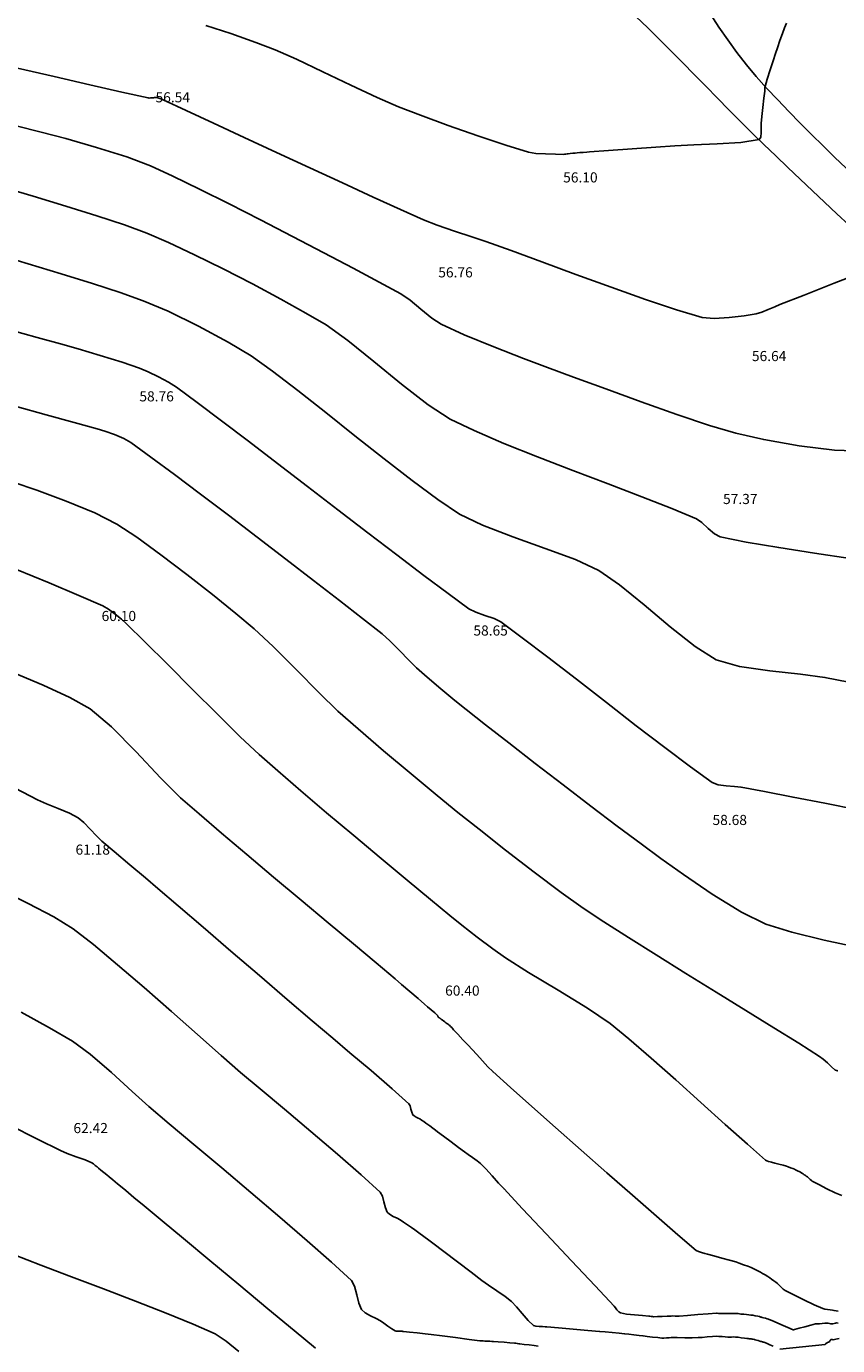
# Model space of a CAD drawing. Units: metres. Extents: x -132977 to -20998, y -286672 to -218598.
# Drawn here: x -23746 to -23698, y -284551 to -284473 of the extents above; entities that cross this region are included whole.
import ezdxf

# ---------------------------------------------------------------- set-up
doc = ezdxf.new("R2010")
doc.units = ezdxf.units.M
doc.header["$LTSCALE"] = 3
doc.linetypes.add('NDTB_final$0$1-1', pattern=[0])
doc.linetypes.add('NDTB_final$0$2-2', pattern=[10, 5, -5])
doc.layers.add('0 xref levantamento novo', color=7, linetype='Continuous', lineweight=0)
for name, color, linetype in [('NDTB_final$0$CAMINHOS', 250, 'Continuous'), ('NDTB_final$0$COTAS', 250, 'Continuous'), ('NDTB_final$0$CURVAS_DE_NIVEL_MESTRAS', 250, 'Continuous'), ('NDTB_final$0$CURVAS_DE_NIVEL_SECUNDARIAS', 250, 'Continuous')]:
    doc.layers.add(name, color=color, linetype=linetype)
doc.styles.add('NDTB_final$0$PLOTTER_1', font='monotxt.shx')

# ---------------------------------------------------------------- blocks, each defined once
blk = doc.blocks.new('NDTB_final')
at = {"layer": 'NDTB_final$0$CAMINHOS', "linetype": 'NDTB_final$0$2-2'}
blk.add_lwpolyline([(-23705.229, -284472.463), (-23704.723, -284473.232), (-23704.201, -284473.991), (-23703.66, -284474.736), (-23703.097, -284475.464), (-23702.509, -284476.173), (-23701.893, -284476.861), (-23701.236, -284477.557), (-23700.573, -284478.245), (-23699.903, -284478.928), (-23699.227, -284479.605), (-23698.546, -284480.277), (-23697.859, -284480.945), (-23697.169, -284481.608)], dxfattribs=at)
at = {"layer": 'NDTB_final$0$CAMINHOS', "linetype": 'NDTB_final$0$1-1'}
blk.add_lwpolyline([(-23713.269, -284469.374), (-23712.526, -284469.997), (-23711.793, -284470.634), (-23711.07, -284471.282), (-23710.355, -284471.942), (-23709.648, -284472.61), (-23708.947, -284473.287), (-23708.251, -284473.97), (-23707.56, -284474.659), (-23706.872, -284475.351), (-23706.186, -284476.047), (-23705.5, -284476.743), (-23704.815, -284477.44), (-23704.129, -284478.135), (-23703.44, -284478.827), (-23702.748, -284479.515), (-23702.052, -284480.198), (-23701.35, -284480.874), (-23700.628, -284481.562), (-23699.905, -284482.248), (-23699.181, -284482.934), (-23698.456, -284483.618), (-23697.731, -284484.302), (-23697.004, -284484.985)], dxfattribs=at)
at = {"layer": 'NDTB_final$0$CURVAS_DE_NIVEL_MESTRAS', "elevation": 60}
blk.add_lwpolyline([(-23746.386, -284505.407), (-23744.443, -284506.198), (-23742.678, -284506.934), (-23741.264, -284507.547), (-23741.264, -284507.547), (-23740.929, -284507.744), (-23740.534, -284508.037), (-23740.154, -284508.352), (-23739.861, -284508.616), (-23739.861, -284508.616), (-23738.764, -284509.685), (-23737.417, -284511.029), (-23735.945, -284512.507), (-23734.469, -284513.981), (-23733.112, -284515.311), (-23731.997, -284516.359), (-23731.997, -284516.359), (-23730.882, -284517.344), (-23729.519, -284518.519), (-23727.989, -284519.819), (-23726.374, -284521.178), (-23724.754, -284522.532), (-23723.211, -284523.815), (-23721.827, -284524.962), (-23720.681, -284525.909), (-23720.681, -284525.909), (-23719.964, -284526.486), (-23719.055, -284527.195), (-23718.136, -284527.89), (-23717.389, -284528.424), (-23717.389, -284528.424), (-23716.01, -284529.288), (-23714.259, -284530.336), (-23712.52, -284531.402), (-23711.177, -284532.32), (-23711.177, -284532.32), (-23710.071, -284533.223), (-23708.745, -284534.367), (-23707.288, -284535.658), (-23705.791, -284537.003), (-23704.344, -284538.307), (-23703.038, -284539.478), (-23701.963, -284540.422), (-23701.963, -284540.422), (-23701.89, -284540.462), (-23701.79, -284540.494), (-23701.687, -284540.52), (-23701.605, -284540.541), (-23701.605, -284540.541), (-23701.409, -284540.596), (-23701.161, -284540.662), (-23700.914, -284540.729), (-23700.718, -284540.785), (-23700.718, -284540.785), (-23700.612, -284540.821), (-23700.481, -284540.869), (-23700.349, -284540.919), (-23700.245, -284540.96), (-23700.245, -284540.96), (-23700.18, -284540.989), (-23700.099, -284541.028), (-23700.019, -284541.068), (-23699.956, -284541.102), (-23699.956, -284541.102), (-23699.889, -284541.14), (-23699.806, -284541.191), (-23699.724, -284541.242), (-23699.659, -284541.284), (-23699.659, -284541.284), (-23699.605, -284541.321), (-23699.54, -284541.369), (-23699.475, -284541.419), (-23699.423, -284541.459), (-23699.423, -284541.459), (-23699.371, -284541.507), (-23699.307, -284541.569), (-23699.241, -284541.629), (-23699.185, -284541.67), (-23699.185, -284541.67), (-23698.803, -284541.872), (-23698.321, -284542.121), (-23697.833, -284542.356), (-23697.433, -284542.519)], dxfattribs=at)
at = {"layer": 'NDTB_final$0$CURVAS_DE_NIVEL_MESTRAS'}
for points in [[(-23696.942, -284504.748, 57.5), (-23699.06, -284504.431, 57.5), (-23701.176, -284504.101, 57.5), (-23703.1, -284503.775, 57.5), (-23704.64, -284503.466, 57.5), (-23704.64, -284503.466, 57.5), (-23704.978, -284503.283, 57.5), (-23705.356, -284502.957, 57.5), (-23705.729, -284502.617, 57.5), (-23706.053, -284502.393, 57.5), (-23706.053, -284502.393, 57.5), (-23707.514, -284501.787, 57.5), (-23709.298, -284501.09, 57.5), (-23711.295, -284500.327, 57.5), (-23713.396, -284499.526, 57.5), (-23715.492, -284498.714, 57.5), (-23717.474, -284497.918, 57.5), (-23719.231, -284497.165, 57.5), (-23720.654, -284496.482, 57.5), (-23720.654, -284496.482, 57.5), (-23721.976, -284495.626, 57.5), (-23723.542, -284494.408, 57.5), (-23725.183, -284493.059, 57.5), (-23726.732, -284491.811, 57.5), (-23728.02, -284490.894, 57.5), (-23728.02, -284490.894, 57.5), (-23729.222, -284490.188, 57.5), (-23730.714, -284489.36, 57.5), (-23732.387, -284488.468, 57.5), (-23734.128, -284487.572, 57.5), (-23735.827, -284486.732, 57.5), (-23737.372, -284486.008, 57.5), (-23738.653, -284485.46, 57.5), (-23738.653, -284485.46, 57.5), (-23739.988, -284484.968, 57.5), (-23741.622, -284484.422, 57.5), (-23743.458, -284483.845, 57.5), (-23745.398, -284483.259, 57.5), (-23747.342, -284482.688, 57.5)], [(-23746.784, -284538.357, 62.5), (-23745.142, -284539.175, 62.5), (-23743.782, -284539.845, 62.5), (-23743.782, -284539.845, 62.5), (-23743.371, -284540.019, 62.5), (-23742.846, -284540.217, 62.5), (-23742.321, -284540.413, 62.5), (-23741.907, -284540.583, 62.5), (-23741.907, -284540.583, 62.5), (-23741.816, -284540.642, 62.5), (-23741.71, -284540.731, 62.5), (-23741.606, -284540.824, 62.5), (-23741.523, -284540.897, 62.5), (-23741.523, -284540.897, 62.5), (-23741.384, -284541.01, 62.5), (-23741.21, -284541.153, 62.5), (-23741.036, -284541.296, 62.5), (-23740.897, -284541.41, 62.5), (-23740.897, -284541.41, 62.5), (-23740.677, -284541.592, 62.5), (-23740.4, -284541.819, 62.5), (-23740.124, -284542.047, 62.5), (-23739.904, -284542.23, 62.5), (-23739.904, -284542.23, 62.5), (-23739.423, -284542.628, 62.5), (-23738.821, -284543.127, 62.5), (-23738.219, -284543.626, 62.5), (-23737.739, -284544.024, 62.5), (-23737.739, -284544.024, 62.5), (-23736.478, -284545.074, 62.5), (-23734.915, -284546.376, 62.5), (-23733.201, -284547.804, 62.5), (-23731.487, -284549.232, 62.5), (-23729.923, -284550.532, 62.5), (-23728.66, -284551.579, 62.5)]]:
    blk.add_polyline3d(points, dxfattribs=at)
at = {"layer": 'NDTB_final$0$CURVAS_DE_NIVEL_SECUNDARIAS', "flags": 128}
for points, elevation in [([(-23696.483, -284519.642), (-23698.433, -284519.263), (-23700.322, -284518.899), (-23702.023, -284518.571), (-23703.413, -284518.306), (-23703.413, -284518.306), (-23703.8, -284518.263), (-23704.29, -284518.224), (-23704.768, -284518.157), (-23705.119, -284518.028), (-23705.119, -284518.028), (-23706.403, -284517.109), (-23707.932, -284515.962), (-23709.626, -284514.663), (-23711.4, -284513.285), (-23713.173, -284511.906), (-23714.862, -284510.599), (-23716.384, -284509.44), (-23717.657, -284508.504), (-23717.657, -284508.504), (-23718.062, -284508.307), (-23718.604, -284508.122), (-23719.146, -284507.937), (-23719.551, -284507.738), (-23719.551, -284507.738), (-23720.789, -284506.828), (-23722.231, -284505.747), (-23723.832, -284504.533), (-23725.545, -284503.224), (-23727.327, -284501.857), (-23729.13, -284500.471), (-23730.911, -284499.104), (-23732.624, -284497.793), (-23734.222, -284496.576), (-23735.662, -284495.491), (-23736.897, -284494.576), (-23736.897, -284494.576), (-23737.359, -284494.287), (-23737.963, -284493.965), (-23738.581, -284493.67), (-23739.084, -284493.458), (-23739.084, -284493.458), (-23740.112, -284493.108), (-23741.413, -284492.702), (-23742.72, -284492.314), (-23743.767, -284492.016), (-23743.767, -284492.016), (-23745.158, -284491.636), (-23746.864, -284491.175)], 58.5), ([(-23697.585, -284550.99), (-23697.783, -284551.037), (-23697.942, -284551.073), (-23697.942, -284551.073), (-23697.952, -284551.072), (-23697.965, -284551.069), (-23697.979, -284551.065), (-23697.989, -284551.063), (-23697.989, -284551.063), (-23698.014, -284551.063), (-23698.044, -284551.063), (-23698.074, -284551.065), (-23698.096, -284551.073), (-23698.096, -284551.073), (-23698.111, -284551.094), (-23698.124, -284551.126), (-23698.137, -284551.158), (-23698.151, -284551.181), (-23698.184, -284551.2), (-23698.229, -284551.22), (-23698.274, -284551.238), (-23698.309, -284551.255), (-23698.309, -284551.255), (-23698.338, -284551.275), (-23698.374, -284551.302), (-23698.408, -284551.332), (-23698.431, -284551.358), (-23701.118, -284551.634)], 61.5), ([(-23701.516, -284551.451), (-23701.712, -284551.367), (-23701.908, -284551.284), (-23702.065, -284551.22), (-23702.065, -284551.22), (-23702.101, -284551.207), (-23702.147, -284551.194), (-23702.193, -284551.181), (-23702.23, -284551.171), (-23702.23, -284551.171), (-23702.306, -284551.147), (-23702.401, -284551.118), (-23702.496, -284551.089), (-23702.572, -284551.068), (-23702.572, -284551.068), (-23702.623, -284551.056), (-23702.688, -284551.044), (-23702.752, -284551.032), (-23702.804, -284551.024), (-23702.804, -284551.024), (-23702.859, -284551.018), (-23702.927, -284551.012), (-23702.996, -284551.006), (-23703.05, -284551), (-23703.05, -284551), (-23703.204, -284550.98), (-23703.398, -284550.954), (-23703.591, -284550.928), (-23703.746, -284550.912), (-23703.746, -284550.912), (-23703.847, -284550.909), (-23703.974, -284550.91), (-23704.101, -284550.912), (-23704.202, -284550.912), (-23704.202, -284550.912), (-23704.351, -284550.902), (-23704.538, -284550.887), (-23704.725, -284550.873), (-23704.875, -284550.869), (-23704.875, -284550.869), (-23705.113, -284550.883), (-23705.411, -284550.908), (-23705.709, -284550.933), (-23705.947, -284550.948), (-23705.947, -284550.948), (-23706.304, -284550.952), (-23706.753, -284550.95), (-23707.201, -284550.947), (-23707.558, -284550.947), (-23707.558, -284550.947), (-23707.679, -284550.953), (-23707.83, -284550.962), (-23707.981, -284550.97), (-23708.101, -284550.97), (-23708.101, -284550.97), (-23708.35, -284550.947), (-23708.661, -284550.91), (-23708.971, -284550.871), (-23709.219, -284550.841), (-23709.219, -284550.841), (-23709.463, -284550.812), (-23709.77, -284550.776), (-23710.076, -284550.741), (-23710.321, -284550.714), (-23710.321, -284550.714), (-23710.648, -284550.682), (-23711.059, -284550.642), (-23711.47, -284550.604), (-23711.798, -284550.574), (-23711.798, -284550.574), (-23712.492, -284550.515), (-23713.363, -284550.442), (-23714.233, -284550.37), (-23714.927, -284550.311), (-23714.927, -284550.311), (-23714.948, -284550.309), (-23714.973, -284550.306), (-23714.999, -284550.303), (-23715.019, -284550.3), (-23715.019, -284550.3), (-23715.181, -284550.293), (-23715.386, -284550.289), (-23715.585, -284550.27), (-23715.729, -284550.218), (-23715.729, -284550.218), (-23716.036, -284549.927), (-23716.389, -284549.523), (-23716.737, -284549.114), (-23717.033, -284548.807), (-23717.033, -284548.807), (-23717.41, -284548.513), (-23717.898, -284548.167), (-23718.39, -284547.828), (-23718.78, -284547.553), (-23718.78, -284547.553), (-23719.427, -284547.067), (-23720.236, -284546.454), (-23721.044, -284545.84), (-23721.69, -284545.351), (-23721.69, -284545.351), (-23721.928, -284545.174), (-23722.227, -284544.952), (-23722.527, -284544.732), (-23722.767, -284544.558), (-23722.767, -284544.558), (-23722.957, -284544.425), (-23723.196, -284544.26), (-23723.436, -284544.097), (-23723.629, -284543.969), (-23723.629, -284543.969), (-23723.807, -284543.872), (-23724.035, -284543.758), (-23724.253, -284543.633), (-23724.4, -284543.505), (-23724.4, -284543.505), (-23724.508, -284543.247), (-23724.593, -284542.898), (-23724.686, -284542.556), (-23724.818, -284542.318), (-23724.818, -284542.318), (-23725.938, -284541.295), (-23727.354, -284540.061), (-23728.922, -284538.727), (-23730.497, -284537.401), (-23731.934, -284536.194), (-23733.089, -284535.215), (-23733.089, -284535.215), (-23734.24, -284534.213), (-23735.642, -284532.975), (-23737.198, -284531.601), (-23738.811, -284530.188), (-23740.384, -284528.835), (-23741.818, -284527.642), (-23743.016, -284526.705), (-23743.016, -284526.705), (-23744.179, -284525.987), (-23745.701, -284525.195), (-23747.247, -284524.442)], 61.5), ([(-23746.107, -284531.653), (-23744.431, -284532.567), (-23743.066, -284533.358), (-23743.066, -284533.358), (-23742.009, -284534.138), (-23740.758, -284535.224), (-23739.53, -284536.346), (-23738.545, -284537.232), (-23738.545, -284537.232), (-23737.333, -284538.263), (-23735.86, -284539.502), (-23734.215, -284540.883), (-23732.488, -284542.338), (-23730.766, -284543.801), (-23729.138, -284545.203), (-23727.694, -284546.478), (-23726.521, -284547.558), (-23726.521, -284547.558), (-23726.33, -284547.904), (-23726.195, -284548.402), (-23726.071, -284548.91), (-23725.914, -284549.284), (-23725.914, -284549.284), (-23725.7, -284549.471), (-23725.384, -284549.653), (-23725.052, -284549.819), (-23724.794, -284549.959), (-23724.794, -284549.959), (-23724.604, -284550.091), (-23724.369, -284550.261), (-23724.132, -284550.428), (-23723.934, -284550.546), (-23723.934, -284550.546), (-23723.857, -284550.564), (-23723.755, -284550.568), (-23723.651, -284550.565), (-23723.568, -284550.564), (-23723.568, -284550.564), (-23723.539, -284550.567), (-23723.503, -284550.57), (-23723.467, -284550.574), (-23723.439, -284550.577), (-23723.439, -284550.577), (-23723.072, -284550.616), (-23722.612, -284550.664), (-23722.153, -284550.714), (-23721.787, -284550.756), (-23721.787, -284550.756), (-23721.146, -284550.837), (-23720.343, -284550.943), (-23719.539, -284551.048), (-23718.898, -284551.13), (-23718.898, -284551.13), (-23718.813, -284551.138), (-23718.706, -284551.146), (-23718.599, -284551.152), (-23718.513, -284551.157), (-23718.513, -284551.157), (-23718.42, -284551.161), (-23718.302, -284551.166), (-23718.185, -284551.171), (-23718.092, -284551.176), (-23718.092, -284551.176), (-23717.814, -284551.195), (-23717.467, -284551.22), (-23717.119, -284551.247), (-23716.842, -284551.27), (-23716.842, -284551.27), (-23716.771, -284551.279), (-23716.682, -284551.293), (-23716.594, -284551.308), (-23716.523, -284551.318), (-23716.523, -284551.318), (-23716.283, -284551.347), (-23715.983, -284551.381), (-23715.683, -284551.415), (-23715.444, -284551.443)], 62)]:
    blk.add_lwpolyline(points, dxfattribs=dict(at, elevation=elevation))
at = {"layer": 'NDTB_final$0$CURVAS_DE_NIVEL_SECUNDARIAS'}
for points, elevation in [([(-23746.471, -284495.722), (-23744.621, -284496.221), (-23742.964, -284496.675), (-23741.596, -284497.054), (-23741.596, -284497.054), (-23741.137, -284497.197), (-23740.568, -284497.4), (-23740.014, -284497.632), (-23739.597, -284497.864), (-23739.597, -284497.864), (-23738.412, -284498.727), (-23737.018, -284499.762), (-23735.468, -284500.926), (-23733.814, -284502.178), (-23732.11, -284503.476), (-23730.41, -284504.779), (-23728.766, -284506.045), (-23727.232, -284507.233), (-23725.861, -284508.301), (-23724.706, -284509.207), (-23724.706, -284509.207), (-23724.236, -284509.633), (-23723.674, -284510.2), (-23723.117, -284510.774), (-23722.662, -284511.219), (-23722.662, -284511.219), (-23722.021, -284511.783), (-23721.207, -284512.479), (-23720.386, -284513.165), (-23719.723, -284513.7), (-23719.723, -284513.7), (-23718.57, -284514.599), (-23717.174, -284515.684), (-23715.614, -284516.893), (-23713.97, -284518.16), (-23712.323, -284519.422), (-23710.752, -284520.614), (-23709.338, -284521.673), (-23708.159, -284522.534), (-23708.159, -284522.534), (-23706.825, -284523.484), (-23705.13, -284524.644), (-23703.394, -284525.724), (-23701.937, -284526.437), (-23701.937, -284526.437), (-23700.409, -284526.903), (-23698.481, -284527.381), (-23696.346, -284527.84)], 59), ([(-23746.576, -284500.216), (-23745.18, -284500.693), (-23743.446, -284501.338), (-23741.741, -284502.044), (-23740.431, -284502.705), (-23740.431, -284502.705), (-23739.247, -284503.487), (-23737.82, -284504.521), (-23736.279, -284505.693), (-23734.756, -284506.89), (-23733.38, -284508.001), (-23732.283, -284508.911), (-23732.283, -284508.911), (-23731.158, -284509.961), (-23729.795, -284511.335), (-23728.437, -284512.716), (-23727.33, -284513.789), (-23727.33, -284513.789), (-23726.129, -284514.845), (-23724.609, -284516.145), (-23722.977, -284517.519), (-23721.439, -284518.796), (-23720.202, -284519.805), (-23720.202, -284519.805), (-23718.949, -284520.803), (-23717.372, -284522.042), (-23715.678, -284523.349), (-23714.076, -284524.552), (-23712.774, -284525.479), (-23712.774, -284525.479), (-23711.557, -284526.281), (-23710.088, -284527.219), (-23708.439, -284528.254), (-23706.681, -284529.347), (-23704.885, -284530.456), (-23703.124, -284531.543), (-23701.468, -284532.568), (-23699.989, -284533.49), (-23698.758, -284534.27), (-23698.758, -284534.27), (-23698.546, -284534.434), (-23698.293, -284534.66), (-23698.045, -284534.891), (-23697.845, -284535.073), (-23697.845, -284535.073), (-23697.838, -284535.077), (-23697.828, -284535.08), (-23697.818, -284535.083), (-23697.809, -284535.085), (-23697.809, -284535.085), (-23697.79, -284535.091), (-23697.766, -284535.097), (-23697.741, -284535.104), (-23697.722, -284535.109), (-23697.722, -284535.109), (-23697.711, -284535.113), (-23697.698, -284535.118), (-23697.685, -284535.123), (-23697.675, -284535.127)], 59.5), ([(-23746.541, -284511.52), (-23744.793, -284512.264), (-23743.226, -284512.992), (-23742.008, -284513.667), (-23742.008, -284513.667), (-23740.742, -284514.722), (-23739.279, -284516.215), (-23737.845, -284517.75), (-23736.664, -284518.928), (-23736.664, -284518.928), (-23735.558, -284519.894), (-23734.225, -284521.036), (-23732.728, -284522.303), (-23731.133, -284523.645), (-23729.504, -284525.009), (-23727.906, -284526.345), (-23726.401, -284527.602), (-23725.056, -284528.729), (-23723.933, -284529.673), (-23723.933, -284529.673), (-23723.542, -284530.006), (-23723.054, -284530.425), (-23722.566, -284530.845), (-23722.176, -284531.18), (-23722.176, -284531.18), (-23722.005, -284531.324), (-23721.79, -284531.505), (-23721.577, -284531.687), (-23721.411, -284531.837), (-23721.411, -284531.837), (-23721.398, -284531.859), (-23721.39, -284531.891), (-23721.382, -284531.923), (-23721.372, -284531.947), (-23721.372, -284531.947), (-23721.358, -284531.959), (-23721.338, -284531.97), (-23721.317, -284531.981), (-23721.301, -284531.99), (-23721.301, -284531.99), (-23721.283, -284532.002), (-23721.26, -284532.017), (-23721.238, -284532.032), (-23721.221, -284532.044), (-23721.221, -284532.044), (-23721.198, -284532.061), (-23721.171, -284532.081), (-23721.143, -284532.101), (-23721.121, -284532.118), (-23721.121, -284532.118), (-23721.061, -284532.163), (-23720.986, -284532.22), (-23720.912, -284532.277), (-23720.852, -284532.322), (-23720.852, -284532.322), (-23720.816, -284532.347), (-23720.77, -284532.378), (-23720.724, -284532.41), (-23720.69, -284532.438), (-23720.69, -284532.438), (-23720.637, -284532.492), (-23720.572, -284532.562), (-23720.508, -284532.634), (-23720.457, -284532.69), (-23720.457, -284532.69), (-23720.211, -284532.952), (-23719.903, -284533.28), (-23719.594, -284533.607), (-23719.349, -284533.869), (-23719.349, -284533.869), (-23719.084, -284534.161), (-23718.754, -284534.528), (-23718.42, -284534.89), (-23718.141, -284535.167), (-23718.141, -284535.167), (-23717.086, -284536.11), (-23715.822, -284537.235), (-23714.407, -284538.49), (-23712.902, -284539.821), (-23711.364, -284541.175), (-23709.854, -284542.5), (-23708.431, -284543.743), (-23707.153, -284544.851), (-23706.08, -284545.771), (-23706.08, -284545.771), (-23705.943, -284545.846), (-23705.753, -284545.907), (-23705.557, -284545.958), (-23705.401, -284545.997), (-23705.401, -284545.997), (-23705.027, -284546.101), (-23704.557, -284546.227), (-23704.088, -284546.354), (-23703.715, -284546.461), (-23703.715, -284546.461), (-23703.514, -284546.529), (-23703.263, -284546.62), (-23703.014, -284546.715), (-23702.816, -284546.793), (-23702.816, -284546.793), (-23702.692, -284546.849), (-23702.538, -284546.923), (-23702.385, -284546.999), (-23702.265, -284547.063), (-23702.265, -284547.063), (-23702.138, -284547.136), (-23701.98, -284547.231), (-23701.824, -284547.329), (-23701.7, -284547.409), (-23701.7, -284547.409), (-23701.599, -284547.48), (-23701.474, -284547.572), (-23701.351, -284547.665), (-23701.253, -284547.742), (-23701.253, -284547.742), (-23701.154, -284547.832), (-23701.032, -284547.95), (-23700.907, -284548.063), (-23700.8, -284548.142), (-23700.8, -284548.142), (-23700.313, -284548.398), (-23699.695, -284548.704), (-23699.072, -284549), (-23698.57, -284549.224), (-23698.57, -284549.224), (-23698.446, -284549.259), (-23698.286, -284549.285), (-23698.123, -284549.306), (-23697.994, -284549.324), (-23697.994, -284549.324), (-23697.896, -284549.341), (-23697.774, -284549.361), (-23697.652, -284549.381)], 60.5), ([(-23746.465, -284518.369), (-23745.13, -284519.057), (-23745.13, -284519.057), (-23744.595, -284519.29), (-23743.916, -284519.566), (-23743.244, -284519.854), (-23742.729, -284520.123), (-23742.729, -284520.123), (-23742.398, -284520.399), (-23742.015, -284520.789), (-23741.641, -284521.19), (-23741.332, -284521.498), (-23741.332, -284521.498), (-23740.599, -284522.129), (-23739.672, -284522.908), (-23738.742, -284523.685), (-23738.003, -284524.307), (-23738.003, -284524.307), (-23736.793, -284525.343), (-23735.311, -284526.612), (-23733.666, -284528.022), (-23731.967, -284529.479), (-23730.323, -284530.889), (-23728.842, -284532.16), (-23727.632, -284533.197), (-23727.632, -284533.197), (-23726.623, -284534.05), (-23725.356, -284535.116), (-23724.097, -284536.192), (-23723.114, -284537.077), (-23723.114, -284537.077), (-23723.042, -284537.208), (-23722.991, -284537.395), (-23722.945, -284537.585), (-23722.886, -284537.726), (-23722.886, -284537.726), (-23722.805, -284537.796), (-23722.686, -284537.864), (-23722.562, -284537.927), (-23722.465, -284537.98), (-23722.465, -284537.98), (-23722.359, -284538.049), (-23722.228, -284538.139), (-23722.098, -284538.229), (-23721.994, -284538.301), (-23721.994, -284538.301), (-23721.863, -284538.396), (-23721.699, -284538.517), (-23721.536, -284538.638), (-23721.406, -284538.735), (-23721.406, -284538.735), (-23721.053, -284539.001), (-23720.611, -284539.337), (-23720.169, -284539.672), (-23719.816, -284539.937), (-23719.816, -284539.937), (-23719.602, -284540.087), (-23719.332, -284540.27), (-23719.065, -284540.459), (-23718.861, -284540.622), (-23718.861, -284540.622), (-23718.546, -284540.943), (-23718.165, -284541.359), (-23717.788, -284541.779), (-23717.485, -284542.112), (-23717.485, -284542.112), (-23716.366, -284543.305), (-23714.964, -284544.797), (-23713.468, -284546.389), (-23712.066, -284547.88), (-23710.946, -284549.072), (-23710.946, -284549.072), (-23710.867, -284549.17), (-23710.769, -284549.298), (-23710.665, -284549.415), (-23710.566, -284549.48), (-23710.566, -284549.48), (-23710.2, -284549.551), (-23709.732, -284549.601), (-23709.262, -284549.639), (-23708.888, -284549.673), (-23708.888, -284549.673), (-23708.824, -284549.682), (-23708.744, -284549.693), (-23708.664, -284549.702), (-23708.6, -284549.706), (-23708.6, -284549.706), (-23708.371, -284549.7), (-23708.083, -284549.687), (-23707.795, -284549.673), (-23707.565, -284549.664), (-23707.565, -284549.664), (-23707.458, -284549.663), (-23707.323, -284549.665), (-23707.189, -284549.666), (-23707.081, -284549.664), (-23707.081, -284549.664), (-23706.592, -284549.629), (-23705.979, -284549.582), (-23705.366, -284549.535), (-23704.877, -284549.501), (-23704.877, -284549.501), (-23704.821, -284549.502), (-23704.75, -284549.508), (-23704.679, -284549.514), (-23704.622, -284549.517), (-23704.622, -284549.517), (-23704.407, -284549.518), (-23704.137, -284549.516), (-23703.867, -284549.515), (-23703.652, -284549.518), (-23703.652, -284549.518), (-23703.588, -284549.523), (-23703.509, -284549.534), (-23703.429, -284549.546), (-23703.365, -284549.554), (-23703.365, -284549.554), (-23703.245, -284549.565), (-23703.094, -284549.578), (-23702.943, -284549.592), (-23702.823, -284549.605), (-23702.823, -284549.605), (-23702.708, -284549.624), (-23702.566, -284549.651), (-23702.423, -284549.679), (-23702.31, -284549.703), (-23702.31, -284549.703), (-23702.276, -284549.712), (-23702.233, -284549.725), (-23702.191, -284549.738), (-23702.157, -284549.749), (-23702.157, -284549.749), (-23702.073, -284549.773), (-23701.967, -284549.802), (-23701.861, -284549.833), (-23701.779, -284549.861), (-23701.779, -284549.861), (-23701.453, -284549.997), (-23701.047, -284550.172), (-23700.64, -284550.347), (-23700.314, -284550.481), (-23700.314, -284550.481), (-23700.298, -284550.482), (-23700.277, -284550.477), (-23700.256, -284550.471), (-23700.239, -284550.465), (-23700.239, -284550.465), (-23699.964, -284550.392), (-23699.619, -284550.299), (-23699.274, -284550.207), (-23698.999, -284550.136), (-23698.999, -284550.136), (-23698.977, -284550.133), (-23698.95, -284550.132), (-23698.922, -284550.132), (-23698.9, -284550.132), (-23698.9, -284550.132), (-23698.899, -284550.132), (-23698.898, -284550.133), (-23698.897, -284550.134), (-23698.896, -284550.134), (-23698.896, -284550.134), (-23698.896, -284550.135), (-23698.895, -284550.135), (-23698.894, -284550.136), (-23698.893, -284550.136), (-23698.893, -284550.136), (-23698.763, -284550.123), (-23698.601, -284550.106), (-23698.438, -284550.09), (-23698.307, -284550.084), (-23698.307, -284550.084), (-23698.246, -284550.092), (-23698.169, -284550.111), (-23698.093, -284550.13), (-23698.031, -284550.138), (-23698.031, -284550.138), (-23697.966, -284550.126), (-23697.887, -284550.103), (-23697.807, -284550.08), (-23697.743, -284550.071), (-23697.743, -284550.071), (-23697.647, -284550.088)], 61), ([(-23733.19, -284551.778), (-23733.944, -284551.151), (-23734.593, -284550.731), (-23734.593, -284550.731), (-23735.906, -284550.154), (-23737.514, -284549.498), (-23739.318, -284548.79), (-23741.223, -284548.06), (-23743.13, -284547.337), (-23744.943, -284546.648), (-23746.565, -284546.022)], 63)]:
    blk.add_lwpolyline(points, dxfattribs=dict(at, elevation=elevation))
for points in [[(-23700.716, -284473.001, 56), (-23700.833, -284473.277, 56), (-23700.833, -284473.277, 56), (-23700.953, -284473.613, 56), (-23701.103, -284474.035, 56), (-23701.25, -284474.459, 56), (-23701.365, -284474.797, 56), (-23701.365, -284474.797, 56), (-23701.507, -284475.23, 56), (-23701.681, -284475.774, 56), (-23701.853, -284476.319, 56), (-23701.985, -284476.755, 56), (-23701.985, -284476.755, 56), (-23701.995, -284476.814, 56), (-23702, -284476.889, 56), (-23702.004, -284476.965, 56), (-23702.008, -284477.025, 56), (-23702.008, -284477.025, 56), (-23702.054, -284477.454, 56), (-23702.114, -284477.992, 56), (-23702.174, -284478.53, 56), (-23702.223, -284478.958, 56), (-23702.223, -284478.958, 56), (-23702.222, -284479.191, 56), (-23702.213, -284479.492, 56), (-23702.239, -284479.761, 56), (-23702.344, -284479.901, 56), (-23702.344, -284479.901, 56), (-23703.433, -284480.069, 56), (-23704.822, -284480.164, 56), (-23706.218, -284480.22, 56), (-23707.329, -284480.273, 56), (-23707.329, -284480.273, 56), (-23708.456, -284480.354, 56), (-23709.868, -284480.455, 56), (-23711.281, -284480.555, 56), (-23712.407, -284480.635, 56), (-23712.407, -284480.635, 56), (-23712.567, -284480.647, 56), (-23712.766, -284480.662, 56), (-23712.966, -284480.678, 56), (-23713.125, -284480.691, 56), (-23713.125, -284480.691, 56), (-23713.244, -284480.702, 56), (-23713.393, -284480.716, 56), (-23713.542, -284480.73, 56), (-23713.661, -284480.742, 56), (-23713.661, -284480.742, 56), (-23713.726, -284480.752, 56), (-23713.808, -284480.765, 56), (-23713.89, -284480.776, 56), (-23713.956, -284480.78, 56), (-23713.956, -284480.78, 56), (-23714.419, -284480.77, 56), (-23715, -284480.756, 56), (-23715.576, -284480.721, 56), (-23716.027, -284480.647, 56), (-23716.027, -284480.647, 56), (-23717.361, -284480.233, 56), (-23719.018, -284479.678, 56), (-23720.778, -284479.061, 56), (-23722.42, -284478.462, 56), (-23723.72, -284477.961, 56), (-23723.72, -284477.961, 56), (-23724.983, -284477.408, 56), (-23726.546, -284476.674, 56), (-23728.209, -284475.88, 56), (-23729.771, -284475.145, 56), (-23731.033, -284474.59, 56), (-23731.033, -284474.59, 56), (-23732.196, -284474.141, 56), (-23733.671, -284473.615, 56), (-23735.159, -284473.133, 56)], [(-23696.089, -284487.726, 56.5), (-23697.882, -284488.427, 56.5), (-23699.674, -284489.129, 56.5), (-23701.104, -284489.688, 56.5), (-23701.104, -284489.688, 56.5), (-23701.413, -284489.82, 56.5), (-23701.798, -284489.989, 56.5), (-23702.188, -284490.146, 56.5), (-23702.509, -284490.238, 56.5), (-23702.509, -284490.238, 56.5), (-23703.219, -284490.349, 56.5), (-23704.118, -284490.46, 56.5), (-23705.013, -284490.513, 56.5), (-23705.713, -284490.447, 56.5), (-23705.713, -284490.447, 56.5), (-23707.234, -284489.995, 56.5), (-23709.077, -284489.381, 56.5), (-23711.111, -284488.665, 56.5), (-23713.206, -284487.904, 56.5), (-23715.23, -284487.16, 56.5), (-23717.054, -284486.49, 56.5), (-23718.546, -284485.954, 56.5), (-23718.546, -284485.954, 56.5), (-23719.37, -284485.677, 56.5), (-23720.405, -284485.334, 56.5), (-23721.434, -284484.978, 56.5), (-23722.243, -284484.664, 56.5), (-23722.243, -284484.664, 56.5), (-23723.61, -284484.054, 56.5), (-23725.24, -284483.312, 56.5), (-23727.058, -284482.477, 56.5), (-23728.988, -284481.583, 56.5), (-23730.954, -284480.669, 56.5), (-23732.882, -284479.772, 56.5), (-23734.696, -284478.928, 56.5), (-23736.321, -284478.175, 56.5), (-23737.681, -284477.548, 56.5), (-23737.681, -284477.548, 56.5), (-23737.77, -284477.512, 56.5), (-23737.884, -284477.471, 56.5), (-23738, -284477.435, 56.5), (-23738.094, -284477.411, 56.5), (-23738.094, -284477.411, 56.5), (-23738.141, -284477.409, 56.5), (-23738.2, -284477.413, 56.5), (-23738.259, -284477.42, 56.5), (-23738.307, -284477.424, 56.5), (-23738.307, -284477.424, 56.5), (-23738.367, -284477.429, 56.5), (-23738.443, -284477.436, 56.5), (-23738.519, -284477.44, 56.5), (-23738.578, -284477.436, 56.5), (-23738.578, -284477.436, 56.5), (-23740.133, -284477.091, 56.5), (-23742.034, -284476.653, 56.5), (-23744.143, -284476.164, 56.5), (-23746.324, -284475.664, 56.5)], [(-23696.173, -284498.388, 57), (-23697.861, -284498.32, 57), (-23699.968, -284498.056, 57), (-23702.063, -284497.691, 57), (-23703.712, -284497.321, 57), (-23703.712, -284497.321, 57), (-23705.289, -284496.851, 57), (-23707.224, -284496.204, 57), (-23709.333, -284495.459, 57), (-23711.435, -284494.693, 57), (-23713.348, -284493.984, 57), (-23714.89, -284493.412, 57), (-23714.89, -284493.412, 57), (-23716.307, -284492.88, 57), (-23718.075, -284492.193, 57), (-23719.83, -284491.477, 57), (-23721.206, -284490.855, 57), (-23721.206, -284490.855, 57), (-23721.753, -284490.489, 57), (-23722.398, -284489.961, 57), (-23723.041, -284489.43, 57), (-23723.582, -284489.052, 57), (-23723.582, -284489.052, 57), (-23724.874, -284488.354, 57), (-23726.426, -284487.527, 57), (-23728.163, -284486.611, 57), (-23730.014, -284485.645, 57), (-23731.906, -284484.67, 57), (-23733.766, -284483.724, 57), (-23735.523, -284482.847, 57), (-23737.104, -284482.08, 57), (-23738.437, -284481.46, 57), (-23738.437, -284481.46, 57), (-23739.842, -284480.93, 57), (-23741.645, -284480.366, 57), (-23743.466, -284479.85, 57), (-23744.926, -284479.462, 57), (-23744.926, -284479.462, 57), (-23746.409, -284479.093, 57)], [(-23697.018, -284512.087, 58), (-23698.434, -284511.796, 58), (-23698.434, -284511.796, 58), (-23699.88, -284511.607, 58), (-23701.706, -284511.411, 58), (-23703.506, -284511.145, 58), (-23704.879, -284510.747, 58), (-23704.879, -284510.747, 58), (-23706.142, -284509.958, 58), (-23707.62, -284508.795, 58), (-23709.164, -284507.497, 58), (-23710.626, -284506.302, 58), (-23711.855, -284505.449, 58), (-23711.855, -284505.449, 58), (-23713.236, -284504.813, 58), (-23715.029, -284504.145, 58), (-23716.956, -284503.461, 58), (-23718.739, -284502.778, 58), (-23720.102, -284502.11, 58), (-23720.102, -284502.11, 58), (-23721.392, -284501.246, 58), (-23722.908, -284500.13, 58), (-23724.572, -284498.843, 58), (-23726.309, -284497.469, 58), (-23728.042, -284496.089, 58), (-23729.696, -284494.785, 58), (-23731.194, -284493.64, 58), (-23732.459, -284492.735, 58), (-23732.459, -284492.735, 58), (-23733.827, -284491.909, 58), (-23735.595, -284490.965, 58), (-23737.398, -284490.086, 58), (-23738.868, -284489.459, 58), (-23738.868, -284489.459, 58), (-23740.226, -284488.981, 58), (-23741.883, -284488.441, 58), (-23743.741, -284487.861, 58), (-23745.701, -284487.267, 58), (-23747.665, -284486.683, 58)], [(-23706.825, -284523.484, 59), (-23706.825, -284523.484, 59), (-23706.825, -284523.484, 59), (-23706.825, -284523.484, 59), (-23706.825, -284523.484, 59), (-23706.825, -284523.484, 59), (-23706.825, -284523.484, 59), (-23706.825, -284523.484, 59), (-23706.825, -284523.484, 59), (-23706.825, -284523.484, 59)]]:
    blk.add_polyline3d(points, dxfattribs=at)
at = {"layer": 'NDTB_final$0$COTAS', "style": 'NDTB_final$0$PLOTTER_1'}
for s, p in [('56.54', (-23738.139, -284477.697)), ('56.10', (-23713.962, -284482.446)), ('56.76', (-23721.369, -284488.076)), ('56.64', (-23702.768, -284493.04)), ('58.76', (-23739.096, -284495.43)), ('57.37', (-23704.479, -284501.517)), ('60.10', (-23741.337, -284508.454)), ('58.65', (-23719.286, -284509.315)), ('58.68', (-23705.105, -284520.549)), ('61.18', (-23742.884, -284522.308)), ('60.40', (-23720.963, -284530.668)), ('62.42', (-23743.007, -284538.819))]:
    blk.add_text(s, height=0.6, dxfattribs=at).set_placement(p)

msp = doc.modelspace()

# ---------------------------------------------------------------- block references
at = {"layer": '0 xref levantamento novo', "ltscale": 0.01}
msp.add_blockref('NDTB_final', (0, 0), dxfattribs=at)

doc.saveas('drawing.dxf')
